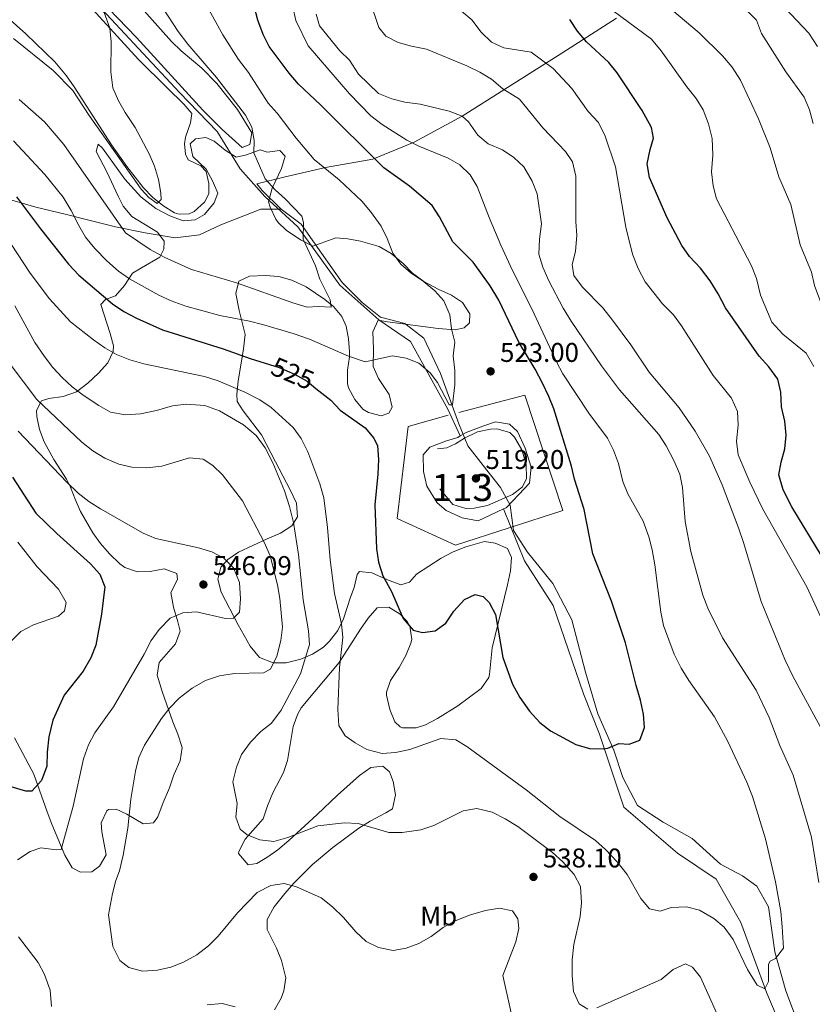
# Model space of a CAD drawing. Units: metres. Extents: x 587069 to 593961, y 4719726 to 4724442.
# Drawn here: x 588191 to 588484, y 4723687 to 4724051 of the extents above; entities that cross this region are included whole.
import ezdxf
from ezdxf.enums import TextEntityAlignment as Align

# ---------------------------------------------------------------- set-up
doc = ezdxf.new("R2010")
doc.units = ezdxf.units.M
doc.header["$MEASUREMENT"] = 0
for name, pattern in [('DGN Style 2', [86.1142, 51.66852, -34.44568]), ('DGN Style 3', [120.55988, 86.1142, -34.44568]), ('DGN Style 5', [60.27994, 25.83426, -34.44568])]:
    doc.linetypes.add(name, pattern=pattern)
for name, color, linetype, lineweight in [('Nivel 11', 7, 'Continuous', 0), ('Nivel 12', 7, 'Continuous', 0), ('Nivel 20', 7, 'Continuous', 0), ('Nivel 21', 7, 'Continuous', 0), ('Nivel 22', 7, 'Continuous', 0), ('Nivel 35', 7, 'Continuous', 0), ('Nivel 36', 7, 'Continuous', 0), ('Nivel 37', 7, 'Continuous', 0), ('Nivel 4', 7, 'Continuous', 0), ('Nivel 41', 7, 'Continuous', 0), ('Nivel 48', 7, 'Continuous', 0), ('Nivel 5', 7, 'Continuous', 0), ('Nivel 51', 7, 'Continuous', 0), ('Nivel 57', 7, 'Continuous', 0), ('Nivel 61', 7, 'Continuous', 0), ('Nivel 7', 7, 'Continuous', 0)]:
    doc.layers.add(name, color=color, linetype=linetype, lineweight=lineweight)
doc.styles.add('Style-Arial', font='txt')
doc.styles.add('Style-Arial Narrow', font='txt')
doc.styles.add('Style-Helvetica-Narrow-Oblique', font='txt')

# ---------------------------------------------------------------- blocks, each defined once
blk = doc.blocks.new('5PATER')
at = {"layer": 'Nivel 7', "linetype": 'Continuous', "lineweight": 0}
h = blk.add_hatch(color=51, dxfattribs=at)
edge = h.paths.add_edge_path()
edge.add_ellipse((0, 0), major_axis=(-11, -11.1), ratio=0.999422, start_angle=0, end_angle=360)

msp = doc.modelspace()

# ---------------------------------------------------------------- linework, layer by layer
at = {"layer": 'Nivel 11', "color": 142, "linetype": 'DGN Style 3', "lineweight": 13}
for points in [[(588168.65, 4724093.36, 506.41), (588192.65, 4724075.49, 510), (588219.85, 4724056.28, 510.06), (588250.25, 4724023.72, 512.96), (588264.12, 4724009.32, 513.44), (588272.65, 4723995.44, 514.06), (588281.71, 4723985.3, 515), (588293.98, 4723974.09, 515), (588309.45, 4723952.48, 515.99), (588323.85, 4723939.67, 518.48), (588335.58, 4723931.67, 520), (588349.45, 4723906.59, 520), (588353.98, 4723896.77, 520)], [(588370.03, 4723869.78, 520.6), (588377.71, 4723850.55, 523.92), (588388.38, 4723834.01, 525), (588399.58, 4723801.46, 525), (588405.45, 4723786.51, 525), (588414.51, 4723759.56, 527.87), (588434.25, 4723742.49, 530), (588448.65, 4723732.88, 530), (588457.71, 4723716.87, 530), (588467.31, 4723690.72, 530.38), (588483.85, 4723652.03, 535)]]:
    msp.add_polyline3d(points, dxfattribs=at)
at = {"layer": 'Nivel 12', "color": 142, "linetype": 'Continuous', "lineweight": 0}
for points in [[(588370.03, 4723869.78, 520.61), (588370.95, 4723870.21, 520.6), (588375.65, 4723875.09, 520.36), (588379.62, 4723879.25, 520.55), (588380.16, 4723885.21, 520.52), (588377.99, 4723892.26, 520.42), (588375.11, 4723898.4, 520.63), (588372.21, 4723901.11, 520.7), (588366.97, 4723902.01, 520.37), (588362.28, 4723900.39, 520), (588356.13, 4723898.04, 520), (588353.98, 4723896.77, 520)], [(588353.98, 4723896.77, 520), (588353.06, 4723896.23, 520), (588348.9, 4723894.97, 520), (588342.76, 4723892.62, 520.32), (588340.23, 4723889.73, 520.48), (588340.41, 4723883.58, 520.64), (588341.67, 4723878.16, 520.69), (588345.47, 4723872.02, 520.92), (588348.72, 4723869.13, 520.48), (588354.69, 4723866.42, 520.59), (588360.65, 4723865.33, 520.76), (588370.03, 4723869.78, 520.61)]]:
    msp.add_polyline3d(points, dxfattribs=at)
at = {"layer": 'Nivel 20', "color": 7, "linetype": 'DGN Style 2', "lineweight": 0}
msp.add_polyline3d([(588353.49, 4723905.41, 522.37), (588377.85, 4723911.88, 522.81), (588391.94, 4723869.24, 523.54), (588352.23, 4723856.39, 522.37), (588330.66, 4723866.19, 522.81), (588334.7, 4723900.26, 522.37), (588349.5, 4723904.47, 522.37)], dxfattribs=at)
at = {"layer": 'Nivel 21', "color": 7, "linetype": 'DGN Style 3', "lineweight": 0}
for points in [[(588287.75, 4723980.6, 514.21), (588280.71, 4723987.5, 514.06), (588278.78, 4723989.89, 514.06), (588288.75, 4723992.42, 515.08), (588304.2, 4723996.03, 519.32), (588321.7, 4723999.1, 524.58), (588337, 4724005.33, 530.27), (588354.7, 4724014.98, 534.36), (588391.49, 4724038.24, 546.62), (588411.78, 4724051.15, 554.36)], [(588145.54, 4723973.87, 539.91), (588158.08, 4723986.18, 534.21), (588163.68, 4723988.69, 531.88), (588172.22, 4723987.46, 529.69), (588184.39, 4723984.98, 526.77), (588197.07, 4723981.37, 523.84), (588207.98, 4723978.72, 521.22), (588216.19, 4723976.65, 517.71), (588226.5, 4723974.05, 515.38), (588237.53, 4723971.82, 513.92), (588248.65, 4723970.02, 513.33), (588257.6, 4723971.09, 512.46), (588265.44, 4723974.81, 512.46), (588280.21, 4723980.6, 513.48), (588287.75, 4723980.6, 514.21)], [(588287.75, 4723980.6, 514.21), (588295.23, 4723974.98, 514.94), (588302.69, 4723964.32, 516.1), (588310.34, 4723953.43, 516.69), (588317.69, 4723946.13, 516.98), (588324.45, 4723940.72, 516.84), (588333.56, 4723938.31, 517.71), (588340.56, 4723932.85, 518.3), (588346.65, 4723919.88, 519.46), (588353.47, 4723901.24, 520.19), (588356.78, 4723893.15, 519.46), (588362.46, 4723885.85, 519.17), (588368.82, 4723877.73, 519.32), (588372.5, 4723871.21, 520.34), (588373.69, 4723861.79, 521.65), (588378.86, 4723853.76, 521.95), (588388.26, 4723842.26, 523.11), (588395.21, 4723828.78, 523.41), (588400.32, 4723809.38, 524.28), (588404.87, 4723794.08, 524.87), (588410.81, 4723780.56, 525.16), (588414.12, 4723770.44, 525.45), (588419.47, 4723760.19, 526.04), (588429.01, 4723753.97, 526.18), (588439.67, 4723747.91, 527.35), (588450.21, 4723738.43, 527.5), (588458.3, 4723734.08, 528.96), (588463.57, 4723730.3, 529.25), (588467.88, 4723722.65, 529.69), (588470.26, 4723706.09, 530.12), (588474.31, 4723691.62, 530.71), (588480.46, 4723675.36, 531.58)]]:
    msp.add_polyline3d(points, dxfattribs=at)
at = {"layer": 'Nivel 22', "color": 30, "linetype": 'DGN Style 5', "lineweight": 30, "elevation": 525, "flags": 128}
msp.add_lwpolyline([(588283.49, 4723923.11), (588286.99, 4723922.01), (588292.77, 4723919.56), (588297.4, 4723916.98), (588300.65, 4723914.35)], dxfattribs=at)
at = {"layer": 'Nivel 35', "color": 92, "linetype": 'DGN Style 3', "lineweight": 0}
for points in [[(588207.25, 4723911.36, 539.82), (588212.11, 4723913.08, 537.78), (588216.31, 4723916.32, 536.9), (588220.22, 4723919.98, 535.68), (588223.69, 4723923.82, 534.28), (588225.68, 4723928, 532.99), (588225.81, 4723930.03, 532.52), (588224.59, 4723934.66, 532.23), (588221.13, 4723945.32, 529.31), (588222.87, 4723947.17, 527.85), (588226.53, 4723948.6, 526.1), (588229.89, 4723952.42, 524.05), (588232.85, 4723956.94, 521.72), (588236.14, 4723958.84, 519.96), (588242.9, 4723962.89, 517.92), (588244.42, 4723965.75, 517.04), (588244.56, 4723968.8, 516.02), (588242.13, 4723972.02, 516.02), (588232.55, 4723977.88, 515.73), (588229.38, 4723981.68, 515.75), (588227.58, 4723985.44, 515.73), (588223.38, 4723994.44, 514.6), (588219.34, 4724001.87, 514.12), (588220.09, 4724004.59, 513.98), (588221.75, 4724003.09, 513.68), (588229.95, 4723991.64, 513.53), (588235.91, 4723985.11, 513.68), (588241.49, 4723980.86, 514.12), (588246.6, 4723978.08, 514.12), (588251.51, 4723976.27, 514.12), (588256.05, 4723976.59, 514.27), (588259.45, 4723978.67, 514.42), (588263.08, 4723982.98, 514.56), (588264.35, 4723986.49, 514.56), (588262.41, 4723991.08, 514.56), (588260.06, 4723995.39, 514.27), (588255.18, 4724000.08, 513.83), (588254.13, 4724004.72, 513.68), (588256.11, 4724006.63, 513.68), (588259.98, 4724007.12, 514.71), (588263.08, 4724005.78, 515), (588267.11, 4724002.35, 515.27), (588271.17, 4723999.75, 515.58), (588274.97, 4724000.65, 517.63), (588280.06, 4724002.49, 518.5), (588282.66, 4724001.61, 518.36), (588287.31, 4724002.3, 519.96), (588289.29, 4724000.15, 519.82), (588287.93, 4723995.64, 518.97), (588284.52, 4723988.39, 517.63), (588283.12, 4723983.31, 516.9), (588283.66, 4723981.36, 517.04), (588285.86, 4723976.87, 517.24), (588286.72, 4723975.65, 517.34), (588289.68, 4723972.81, 517.77), (588294.94, 4723969.27, 518.65), (588299.45, 4723966.92, 518.9), (588302.58, 4723968.07, 519.53), (588307.96, 4723969.98, 519.96), (588312.46, 4723969.64, 520.11), (588317.1, 4723968.78, 520.99), (588324.04, 4723966.78, 521.72), (588328.49, 4723964.23, 522.16), (588332.86, 4723960.54, 523.03), (588336.28, 4723956.91, 523.31), (588340.58, 4723953.8, 523.47), (588345.79, 4723950.96, 523.91), (588350.76, 4723948.84, 523.91), (588354.87, 4723946.03, 523.91), (588357.57, 4723941.93, 523.62), (588357.37, 4723938.52, 523.03), (588355.46, 4723936.66, 522.88), (588352.13, 4723936.02, 522.16), (588345.82, 4723936.47, 520.4), (588327.05, 4723938.92, 519.04), (588323.59, 4723939.6, 519.67), (588321.72, 4723935.2, 520.68), (588321.89, 4723929.01, 521.86), (588321.8, 4723922.43, 522.45), (588323.79, 4723918.03, 523.3), (588327.69, 4723912.08, 524.78), (588328.88, 4723907.36, 526.02), (588327.61, 4723905.14, 526.83), (588324.71, 4723904.15, 526.83), (588320.02, 4723905.36, 526.72), (588317.93, 4723906.68, 526.68), (588315.01, 4723910.18, 526.68), (588312.71, 4723914.49, 525.4), (588312.25, 4723916.14, 524.93), (588312.31, 4723921.04, 524.27), (588313, 4723926.04, 523.68), (588313.01, 4723927.83, 523.32), (588312.68, 4723932.63, 521.83), (588311.83, 4723937.28, 520.04), (588310.26, 4723940.85, 518.8), (588307.12, 4723944.59, 517.62), (588303.96, 4723947.17, 517.04), (588296.99, 4723951.86, 516.75), (588291.7, 4723954.32, 516.75), (588286.89, 4723955.67, 516.75), (588281.83, 4723956.04, 516.75)], [(588281.83, 4723956.04, 516.75), (588276.03, 4723955.86, 516.75), (588272.09, 4723953.94, 517.19), (588271.04, 4723949.45, 519.25), (588272.31, 4723943.17, 522.45), (588274.42, 4723934.21, 526.44), (588273.83, 4723928.99, 528.33), (588271.88, 4723916.96, 532.11), (588271.4, 4723912.14, 533.47), (588271.58, 4723909.52, 534.13), (588273.79, 4723906, 534.57), (588280.49, 4723897.2, 534.92), (588285.7, 4723887.23, 535.3), (588291.17, 4723876.81, 535.15), (588293.48, 4723871.86, 535.15), (588293.77, 4723866.88, 536.14), (588291.71, 4723863.54, 537.2), (588287.48, 4723860.82, 538.57), (588282.59, 4723858.7, 540.26), (588271.98, 4723853.76, 545.37), (588268.06, 4723851.12, 546.34), (588265.51, 4723848.28, 546.54), (588264.34, 4723843.76, 546.54), (588265.65, 4723838.96, 546.54), (588271.85, 4723826.98, 546.42), (588276.37, 4723819.01, 545.23), (588279.74, 4723814.8, 543.62), (588284.77, 4723812.87, 541.72), (588289.62, 4723812.89, 540.5), (588295.07, 4723814.29, 538.64), (588299.42, 4723816.05, 536.83), (588303.42, 4723818.64, 535.14), (588305.7, 4723820.84, 534.28), (588308.68, 4723824.86, 533.06), (588310.84, 4723829.15, 531.85), (588313.38, 4723837.12, 529.75), (588314.76, 4723840.69, 528.43), (588315.86, 4723845.58, 528.91), (588316.73, 4723846.68, 528.87), (588321.27, 4723846.15, 526.84), (588327.06, 4723843.54, 526.54), (588332.03, 4723841.66, 526.54), (588335.17, 4723842.66, 526.54), (588337.83, 4723845.62, 525.95), (588346.91, 4723851.53, 525.37), (588351.39, 4723853.89, 525.37), (588356.02, 4723855.75, 525.37), (588362.99, 4723857.79, 525.51), (588366.84, 4723857.07, 525.51), (588371.43, 4723855.14, 525.51), (588372.94, 4723851.82, 525.51), (588372.55, 4723846.83, 525.64), (588371.43, 4723841.75, 526.06), (588365.74, 4723818.44, 529.16), (588364.8, 4723808.61, 530.74), (588364.53, 4723807.45, 530.92), (588361.73, 4723803.36, 531.57), (588353.13, 4723796.97, 532.52), (588345.56, 4723792.3, 532.81), (588341.14, 4723789.99, 532.81), (588337.65, 4723788.88, 532.81), (588332.65, 4723788.91, 532.81), (588331.78, 4723789.23, 532.81), (588329.8, 4723791.08, 532.67), (588327.91, 4723795.66, 532), (588326.76, 4723800.89, 530.96), (588326.76, 4723802.06, 530.77), (588328.18, 4723806.29, 530.33), (588331.44, 4723811.18, 530.04), (588333.85, 4723815.64, 529.33), (588335.73, 4723820.18, 528.54), (588336.13, 4723821.56, 528.43), (588335.39, 4723826.44, 528.3), (588334.37, 4723828.21, 528.29), (588331.83, 4723830.82, 528.29), (588327.6, 4723833.48, 528.57), (588323.26, 4723833.24, 529.31), (588319.97, 4723829.4, 530.21), (588317.15, 4723825.34, 531.11), (588309.27, 4723813, 533.82), (588300.24, 4723802.29, 536.17), (588295.23, 4723796.27, 537.05), (588293.98, 4723794.01, 537.05), (588292.28, 4723789.29, 537.05), (588291.02, 4723781.89, 537.05), (588290.1, 4723776.83, 537.49), (588288.69, 4723772.3, 537.49), (588284.68, 4723764.87, 537.49), (588282.68, 4723760.02, 537.49), (588281.14, 4723755.25, 537.49), (588274.51, 4723747.67, 537.49), (588272.11, 4723743.15, 537.74), (588272.05, 4723742.39, 537.78), (588275.53, 4723738.19, 537.92), (588278.75, 4723738.65, 537.92), (588282.45, 4723740.92, 537.92), (588286.57, 4723743.74, 537.8), (588290.68, 4723747.26, 537.55), (588296.5, 4723752.62, 537.2), (588301.15, 4723756.78, 536.46), (588308.58, 4723763.96, 535.74)], [(588189.16, 4723785.1, 554.84), (588196.37, 4723771.76, 552.24), (588201.24, 4723757.85, 550.34), (588203.01, 4723753.28, 549.38), (588207.8, 4723741.72, 546.69), (588210.57, 4723737.14, 545.96), (588213.62, 4723735.51, 545.37), (588217.75, 4723735.58, 545.08), (588220.67, 4723737.7, 544.94), (588223.11, 4723741.91, 544.5), (588221.47, 4723750.36, 544.5), (588221.24, 4723753.7, 544.35), (588223.38, 4723758.15, 543.72), (588224.01, 4723758.7, 543.62), (588226.76, 4723758.84, 543.33), (588230.77, 4723756.94, 541.72), (588236.75, 4723753.42, 541.14), (588240.57, 4723753.72, 541.43), (588242.23, 4723755.92, 541.43), (588244.22, 4723761.2, 541.43), (588246.5, 4723766.65, 540.99), (588248.08, 4723771.43, 540.99), (588250.43, 4723776.65, 540.99), (588251.18, 4723781.64, 541.12), (588249.58, 4723786.56, 541.28), (588247.79, 4723791.05, 542.46), (588243.95, 4723801.88, 545.81), (588241.94, 4723808.34, 546.1), (588242.69, 4723812.97, 546.1), (588248.7, 4723819.92, 546.4), (588250.51, 4723824.64, 546.53), (588249.64, 4723828.03, 546.83), (588248.03, 4723833.43, 547.86), (588246.96, 4723838.84, 548.29), (588249.44, 4723843.68, 548.03), (588249.19, 4723845.91, 548), (588244.54, 4723847.68, 548.53), (588239.31, 4723846.64, 549.26), (588234.69, 4723846.53, 549.76), (588230.02, 4723848.17, 549.99), (588228.13, 4723849.43, 550.05), (588224.3, 4723853.11, 550.12), (588221.02, 4723856.96, 550.11), (588218.16, 4723860.98, 549.99), (588213.63, 4723868.84, 549.46), (588211.69, 4723873.34, 548.46), (588209.93, 4723877.86, 547.08), (588208.46, 4723880.76, 546.54), (588203.69, 4723888.03, 545.96), (588200.12, 4723894.62, 545.37), (588198.43, 4723899.1, 543.92), (588197.42, 4723903.98, 543.09), (588197.36, 4723906.14, 542.74), (588199.17, 4723909.67, 542.16), (588201.89, 4723910.6, 540.99), (588207.25, 4723911.36, 539.82)], [(588308.58, 4723763.96, 535.74), (588316.79, 4723771.28, 535.15), (588320.94, 4723774.22, 535.15), (588325.36, 4723774.66, 535.15), (588327.82, 4723772.53, 535.44), (588329.19, 4723769.04, 535.74), (588330.01, 4723764.04, 536.03), (588328.91, 4723758.92, 536.32), (588326.51, 4723757.41, 536.32), (588320.68, 4723754.35, 538.07), (588316.5, 4723751.71, 538.44), (588306.92, 4723744.64, 539.24), (588299.32, 4723738.29, 539.94), (588292.41, 4723731.41, 540.67), (588289.11, 4723727.62, 541.18), (588285.24, 4723722.7, 542.01), (588282.64, 4723718.03, 542.96), (588282.57, 4723714.24, 543.77), (588286.03, 4723707.35, 545.23), (588287.89, 4723702.81, 546.12), (588289.54, 4723696.45, 546.98), (588288.81, 4723691.58, 547.11), (588287.75, 4723688.91, 547.12), (588285.34, 4723684.62, 547.12)], [(588270.8, 4723685.68, 546.1), (588265.95, 4723686.96, 545.83), (588260.45, 4723686.42, 545.7)]]:
    msp.add_polyline3d(points, dxfattribs=at)
at = {"layer": 'Nivel 36', "color": 92, "linetype": 'Continuous', "lineweight": 0}
for points in [[(588202.45, 4724078.86, 510.3), (588206.54, 4724081.98, 510.88), (588209.88, 4724082.44, 510.88), (588217.31, 4724075.8, 511.14), (588230.96, 4724060.89, 511.87), (588247.23, 4724042.58, 513.51), (588250.79, 4724039.11, 513.92), (588258.51, 4724032.74, 514.62), (588264.03, 4724027.07, 514.68), (588271.65, 4724017.48, 514.68), (588276.91, 4724008.81, 514.68), (588276.21, 4724004.48, 514.68), (588273.31, 4724003.43, 514.68), (588266.01, 4724010.05, 514.5), (588258.82, 4724017.14, 514.1), (588234.32, 4724044.02, 512.49), (588213.52, 4724065.74, 510.88), (588203.81, 4724075.67, 510.74), (588202.45, 4724078.86, 510.3)], [(588216.65, 4724055.95, 509.27), (588235.04, 4724035.93, 510.76), (588245.7, 4724025.41, 511.62), (588251.84, 4724019.4, 511.44), (588254.82, 4724015.97, 511.2), (588254.33, 4724012.55, 511.05), (588252.47, 4724007.16, 510.91), (588252.01, 4724004.75, 510.76), (588252.37, 4724000.87, 510.91), (588253.45, 4723998.87, 510.91), (588258.08, 4723996.64, 510.91), (588260.05, 4723994.48, 510.91), (588261.08, 4723990.06, 510.91), (588261.03, 4723986.25, 510.91), (588259.4, 4723983.14, 510.91), (588255.62, 4723979.78, 510.91), (588253.73, 4723978.89, 510.91), (588250.14, 4723978.72, 510.76), (588248.39, 4723979.26, 510.76), (588244.04, 4723981.98, 510.52), (588240.18, 4723985.08, 510.2), (588236.91, 4723988.53, 510.03), (588230.68, 4723996.4, 510.03), (588225.09, 4724004.32, 510.03), (588211.28, 4724025.77, 509.75), (588208.38, 4724029.84, 509.53), (588204.13, 4724035.01, 509.3), (588193.36, 4724045.45, 509.34), (588178.36, 4724058.84, 508.72)]]:
    msp.add_polyline3d(points, dxfattribs=at)
at = {"layer": 'Nivel 4', "color": 30, "linetype": 'Continuous', "lineweight": 30, "flags": 128}
for points, elevation in [([(588300.65, 4723914.35), (588306.1, 4723909.94), (588309.56, 4723906.32), (588318.82, 4723899.81), (588322.02, 4723895.98), (588323.39, 4723893.06), (588323.71, 4723888.07), (588323.57, 4723882.66), (588322.37, 4723871.34), (588322.97, 4723854.98), (588323.79, 4723850.05), (588325.32, 4723845.01), (588328.55, 4723839.22), (588332.93, 4723829.3), (588336.56, 4723824.97), (588339.99, 4723824.07), (588344.66, 4723824.7), (588348.64, 4723827.55), (588351.66, 4723831.96), (588355.5, 4723836.29), (588359.46, 4723838.09), (588362.45, 4723837.42), (588364.73, 4723835.15), (588367.04, 4723830.71), (588369.77, 4723814.87), (588373.33, 4723804.93), (588376.01, 4723800.05), (588379.6, 4723795.07), (588383.37, 4723790.84), (588387.32, 4723787.76), (588396.7, 4723782.74), (588401.82, 4723781.27), (588406.84, 4723781.08), (588408.57, 4723781.3), (588412.63, 4723783.1), (588416.47, 4723782.84), (588420.35, 4723784.26), (588422.07, 4723788.95), (588421.75, 4723793.94), (588420.66, 4723799.05), (588418.97, 4723804.49), (588415.13, 4723820.24), (588409.88, 4723835.64), (588403.03, 4723853.17), (588399.77, 4723869.51), (588396.17, 4723880.72), (588395.11, 4723885.61), (588388.59, 4723906.72), (588386.77, 4723911.37), (588384.36, 4723916.31), (588381.66, 4723921.43), (588375.65, 4723931.39), (588368.21, 4723946.95), (588365.03, 4723952.21), (588358.81, 4723961.02), (588351.25, 4723968.53), (588346.31, 4723977.76), (588343.63, 4723981.98), (588335.25, 4723989.08), (588325.72, 4723995.87), (588302.34, 4724019.1), (588294.19, 4724026.78), (588290.69, 4724030.83), (588283.41, 4724040.68), (588281.09, 4724045.1), (588279.18, 4724050.41), (588277.77, 4724055.58)], 525), ([(588487.75, 4723852.03), (588476.59, 4723870.58), (588473.41, 4723876.85), (588471.8, 4723882.35), (588472.66, 4723887.07), (588473.98, 4723892), (588474.49, 4723897.09), (588473.95, 4723902.19), (588472.77, 4723907.47), (588472.55, 4723912.92), (588471.33, 4723917.77), (588468.02, 4723922.27), (588464.45, 4723926.26), (588452.03, 4723944.06), (588449.33, 4723949.24), (588446.35, 4723954.03), (588442.75, 4723958.75), (588438.79, 4723963.12), (588435.88, 4723967.19), (588430.49, 4723977.38), (588423.93, 4723992.33), (588423.14, 4723997.29), (588424.16, 4724002.62), (588425.38, 4724006.84), (588424.73, 4724010.79), (588421.18, 4724017), (588412.02, 4724030.92), (588408.92, 4724034.85), (588400.69, 4724042.44), (588397.31, 4724046.4), (588394.45, 4724050.72)], 550), ([(588189.91, 4723985.09), (588198.76, 4723973.31), (588209.18, 4723960.24), (588212.94, 4723956.24), (588225.45, 4723945.53), (588229.62, 4723942.78), (588234.26, 4723940.31), (588243.87, 4723935.99), (588266.38, 4723928.97), (588276.31, 4723925.36), (588283.49, 4723923.11)], 525), ([(588188.52, 4723881.47), (588197.13, 4723868.24), (588204.88, 4723860.64), (588217.35, 4723849.5), (588220.73, 4723845.63), (588222.64, 4723840.95), (588221.33, 4723830.86), (588219.27, 4723819.35), (588217.44, 4723814.7), (588214.54, 4723809.83), (588207.55, 4723800.88), (588203.34, 4723791.69), (588201.86, 4723785.48), (588201.28, 4723779.81), (588201.15, 4723774.73), (588199.17, 4723769.4), (588195.65, 4723765.41), (588193.4, 4723765.48), (588187.99, 4723767.03)], 550)]:
    msp.add_lwpolyline(points, dxfattribs=dict(at, elevation=elevation))
at = {"layer": 'Nivel 5', "color": 30, "linetype": 'Continuous', "lineweight": 0, "flags": 128}
for points, elevation in [([(588243.39, 4723984.11), (588243.31, 4723986.5), (588242.39, 4723991.5), (588240.94, 4723996.48), (588238.93, 4724001.06), (588233.77, 4724010.72), (588230.06, 4724016.34), (588227.61, 4724020.69), (588225.62, 4724025.47), (588224.83, 4724031.31), (588224.97, 4724042.5), (588224.46, 4724047.47), (588222.38, 4724053.28), (588204.15, 4724072.25), (588193.65, 4724085.08), (588190.89, 4724089.24)], 510), ([(588188.82, 4724005.83), (588200.41, 4723993.37), (588207.14, 4723985.01), (588210.18, 4723980.13), (588212.93, 4723974.57), (588215.47, 4723970.26), (588218.89, 4723966.06), (588223.31, 4723961.45), (588227.69, 4723957.71), (588231.73, 4723954.77), (588242.62, 4723948.85), (588247.12, 4723946.67), (588252.53, 4723944.7), (588265.07, 4723941.28), (588276.06, 4723939.19), (588280.9, 4723937.96), (588292.24, 4723934.58), (588298.24, 4723932.57), (588312.71, 4723926.2), (588318.83, 4723924.17), (588328.94, 4723926.31), (588334.04, 4723925.52), (588338.66, 4723923.62), (588342.82, 4723920.1), (588345.57, 4723916.55), (588349.85, 4723908.26), (588351.14, 4723908.21), (588352.01, 4723915.7), (588352.03, 4723920.92), (588351.43, 4723926.41), (588352.04, 4723931.37), (588350.77, 4723936.34), (588350.18, 4723941.54), (588347.91, 4723946.64), (588344.58, 4723950.42), (588340.3, 4723954.01), (588335.81, 4723956.98), (588332.07, 4723960.3), (588329.12, 4723964.36), (588326.97, 4723969.77), (588324.78, 4723974.26), (588320.81, 4723979.77), (588317.59, 4723983.6), (588309.28, 4723991.4), (588300, 4723998.98), (588293.27, 4724006.78), (588286.29, 4724016.07), (588282.98, 4724019.82), (588275.76, 4724031.15), (588272.07, 4724035.87), (588266.17, 4724045.09), (588255.35, 4724064.78)], 520), ([(588484.41, 4724012.28), (588483.1, 4724017.36), (588481.06, 4724021.93), (588474.37, 4724031.3), (588465.31, 4724045.47), (588463.52, 4724050.44), (588450.81, 4724063.16)], 565), ([(588495.65, 4723773.41), (588476.9, 4723807.93), (588474.14, 4723813.87), (588465.17, 4723835.61), (588458.87, 4723856.94), (588456.84, 4723862.82), (588450.83, 4723878.68), (588446.18, 4723889.25), (588440.78, 4723898.54), (588434.92, 4723907.1), (588423.83, 4723920.34), (588417.01, 4723930.45), (588410.31, 4723939.52), (588406.67, 4723944.05), (588399.19, 4723951.81), (588395.95, 4723956.02), (588395.39, 4723960.12), (588396.54, 4723964.98), (588397.1, 4723970.94), (588396.75, 4723975.93), (588396.74, 4723992.76), (588395.52, 4723998.04), (588392.91, 4724001.93), (588384.54, 4724010.71), (588375.92, 4724021.21), (588369.67, 4724025.03), (588365.49, 4724028.68), (588361.2, 4724031.25), (588356.42, 4724033.62), (588341.54, 4724039.78), (588335.99, 4724040.81), (588331.02, 4724042.14), (588326.45, 4724044.48), (588323.9, 4724047.71), (588320.46, 4724058.03)], 540), ([(588499.01, 4723919.86), (588497.36, 4723925.55), (588492.79, 4723936.99), (588486.91, 4723947.1), (588484.93, 4723952.35), (588483.81, 4723957.25), (588479.66, 4723967.41), (588476.14, 4723982.32), (588471.78, 4723992.57), (588468.57, 4724003.29), (588464.29, 4724014.03), (588457.53, 4724028.29), (588454.55, 4724033.12), (588450.96, 4724037.3), (588442.27, 4724045.79), (588429.8, 4724056.21)], 560), ([(588486.05, 4724040.67), (588482.83, 4724045.65), (588471.73, 4724057.37)], 570), ([(588190.89, 4724021.17), (588200.35, 4724012.81), (588207.44, 4724004.53), (588230.25, 4723971.78), (588239.38, 4723965.68), (588244.5, 4723962.79), (588254.61, 4723958.32), (588271.28, 4723953.3), (588292.05, 4723945.97), (588297.36, 4723944.41), (588301.43, 4723944.59), (588306.32, 4723944.36), (588305.85, 4723947.12), (588302.04, 4723954.66), (588300.5, 4723959.63), (588295.94, 4723969.55), (588295.99, 4723975.63), (588295.39, 4723977.96), (588289.3, 4723984.37), (588285.55, 4723987.7), (588281.83, 4723991.84), (588277.69, 4724001.43), (588277.84, 4724005.93), (588276.94, 4724010.85), (588274.59, 4724015.36), (588263.89, 4724029.24), (588253.29, 4724041.59), (588249.75, 4724046.31), (588243.93, 4724055.12)], 515), ([(588468.58, 4723702.55), (588470.51, 4723703.57), (588473.45, 4723707.35), (588473.01, 4723715.33), (588472.45, 4723720.96), (588470.57, 4723731.96), (588466.86, 4723747.79), (588462, 4723763.43), (588459.87, 4723768.82), (588452.93, 4723783.78), (588450.49, 4723788.3), (588447.95, 4723792.91), (588438.47, 4723806.3), (588435.65, 4723810.85), (588433.09, 4723816.09), (588429.16, 4723826.68), (588428.12, 4723831.58), (588425.96, 4723849.08), (588424.97, 4723854.65), (588423.69, 4723859.48), (588421.57, 4723865.26), (588415.93, 4723875.29), (588414.07, 4723879.93), (588412.51, 4723886.53), (588410.63, 4723891.45), (588408.37, 4723895.91), (588401.53, 4723905.23), (588391.97, 4723919.77), (588389.59, 4723924.17), (588380.49, 4723943.72), (588373.28, 4723957.96), (588368.97, 4723967.22), (588364.62, 4723977.55), (588360.28, 4723989), (588357.61, 4723993.32), (588353.85, 4723996.93), (588349.53, 4723999.46), (588338.7, 4724003.91), (588334.21, 4724006.13), (588325.08, 4724011.9), (588320.99, 4724015.07), (588313.01, 4724023.24), (588297.73, 4724041.01), (588293.23, 4724050.35), (588292.11, 4724055.27)], 530), ([(588486.58, 4723731.72), (588483.83, 4723748.43), (588477.05, 4723771.34), (588472.1, 4723782.34), (588468.13, 4723792.65), (588463.39, 4723802.76), (588450.89, 4723822.18), (588445.51, 4723833.09), (588443.6, 4723837.89), (588439.28, 4723854.08), (588437.18, 4723865.11), (588436.13, 4723877.66), (588435.13, 4723882.56), (588432.94, 4723887.66), (588430.09, 4723893.08), (588427.38, 4723897.28), (588412.81, 4723913.76), (588406.19, 4723922.63), (588395.02, 4723939.17), (588392.09, 4723944), (588386.74, 4723954.03), (588384.57, 4723959.13), (588383.07, 4723963.92), (588383.24, 4723969.44), (588383.98, 4723975.12), (588382.46, 4723986.31), (588380.56, 4723990.93), (588377.45, 4723996.2), (588373.8, 4723999.72), (588369.66, 4724002.53), (588364.31, 4724004.74), (588360.5, 4724007.98), (588357.06, 4724012.84), (588354.74, 4724014.92), (588349.94, 4724016.87), (588339.23, 4724019.4), (588333.51, 4724020.13), (588328.67, 4724021.38), (588323.82, 4724023.36), (588316.42, 4724030.48), (588313.05, 4724035.66), (588309.48, 4724039.16), (588301.97, 4724048.38), (588300.69, 4724052.65)], 535), ([(588488.71, 4723826.56), (588482.14, 4723840.93), (588465.89, 4723869.65), (588461.03, 4723879.64), (588456.78, 4723889.8), (588456.12, 4723894.76), (588456.67, 4723900.76), (588456.43, 4723905.75), (588454.28, 4723910.67), (588447.47, 4723919.09), (588435.78, 4723937.44), (588432.85, 4723941.49), (588428.77, 4723945.64), (588422.33, 4723953.7), (588419.8, 4723958.61), (588417.7, 4723963.91), (588415.2, 4723973.87), (588411.36, 4723996.26), (588407.55, 4724007.63), (588405.05, 4724012.63), (588401.23, 4724016.67), (588395.26, 4724025.2), (588388.33, 4724032.64), (588380.24, 4724038.67), (588370.13, 4724040.2), (588365.58, 4724042.26), (588361.66, 4724046.04), (588358.31, 4724050.55), (588354.5, 4724053.83)], 545), ([(588465.01, 4723948.8), (588463.52, 4723954.94), (588461.64, 4723959.58), (588448.7, 4723984.39), (588447.42, 4723989.22), (588446.84, 4723994.35), (588447.37, 4724000.58), (588447.13, 4724006.65), (588445.81, 4724012.11), (588443.77, 4724017.27), (588441.16, 4724021.53), (588437.76, 4724025.79), (588428.28, 4724039.14), (588424.66, 4724043.47), (588410.49, 4724053.94)], 555), ([(588188.79, 4724043.65), (588203.53, 4724031.82), (588210.74, 4724024.46), (588216.84, 4724015.15), (588235.99, 4723987.99), (588238.82, 4723984.87), (588241.91, 4723982.67), (588243.39, 4723984.11)], 510), ([(588180.55, 4723978.74), (588194.97, 4723956.96), (588202.2, 4723947.46), (588209.96, 4723938.98), (588218.41, 4723932.25), (588222.58, 4723929.28), (588226.92, 4723926.8), (588231.81, 4723924.87), (588237, 4723923.36), (588259.39, 4723918.76), (588264.47, 4723917.11), (588274.37, 4723912.97), (588279.96, 4723910.13), (588284.04, 4723907.23), (588292.21, 4723899.84), (588295.19, 4723895.82), (588297.61, 4723890.9), (588302.11, 4723879.09), (588303.52, 4723873.87), (588304.9, 4723862.94), (588305.84, 4723850.9), (588307.52, 4723838.48), (588310.13, 4723827.26), (588310.55, 4723822.27), (588309.34, 4723811.2), (588308.69, 4723795.62), (588309.16, 4723789.74), (588311.39, 4723785.89), (588315.11, 4723783.28), (588319.49, 4723780.88), (588325.1, 4723779.38), (588330.08, 4723779.78), (588335.35, 4723780.83), (588346.85, 4723784.96), (588352.37, 4723784.46), (588356.38, 4723781.95), (588369.26, 4723772.64), (588378.33, 4723765.94), (588390.75, 4723756.03), (588403.97, 4723747.18), (588407.74, 4723743.89), (588411.99, 4723739.34), (588415.68, 4723734.64), (588420.69, 4723725.73), (588423.99, 4723722), (588427.92, 4723721.03), (588431.95, 4723722.41), (588437.64, 4723722.68), (588442.47, 4723721.4), (588447.73, 4723718.36), (588451.59, 4723715.18), (588454.91, 4723710.63), (588460.2, 4723699.51), (588463.74, 4723693.73), (588466.61, 4723692.34), (588467.91, 4723695.06), (588467.99, 4723701.48), (588468.58, 4723702.55)], 530), ([(588484.71, 4723922.44), (588481.82, 4723927.33), (588473.22, 4723934.37), (588469.15, 4723938.84), (588465.01, 4723948.8)], 555), ([(588189.31, 4723944.79), (588196.73, 4723931.25), (588200.29, 4723926.18), (588203.39, 4723922.02), (588206.8, 4723918.36), (588210.51, 4723914.87), (588214.58, 4723911.84), (588220.36, 4723907.95), (588224.74, 4723905.6), (588230.21, 4723904.5), (588235.78, 4723904.97), (588241.72, 4723906.19), (588247.65, 4723907.86), (588252.62, 4723908.5), (588259.61, 4723907.96), (588265.04, 4723906.07), (588273.87, 4723900.89), (588278.49, 4723896.97), (588281.89, 4723892.39), (588284.7, 4723886.83), (588289.04, 4723876.41), (588290.88, 4723870.72), (588292.37, 4723864.75), (588294.25, 4723852.95), (588295.98, 4723836.2), (588297.93, 4723824.68), (588298.22, 4723819.66), (588294.99, 4723808.78), (588287.76, 4723795.39), (588284.17, 4723790.63), (588280.22, 4723787.55), (588276.45, 4723783.59), (588273.1, 4723778.98), (588271.27, 4723774.33), (588269.92, 4723768.92), (588271.52, 4723760.83), (588271.05, 4723755.84), (588272.68, 4723751.39), (588275.24, 4723749.32), (588279.89, 4723747.49), (588285.02, 4723746.89), (588290.31, 4723748.35), (588301.32, 4723752.68), (588311.26, 4723753.72), (588316.28, 4723753.53), (588327.53, 4723750.21), (588332.53, 4723750.2), (588339.47, 4723751.12), (588344.21, 4723752.74), (588355.1, 4723758.17), (588360.06, 4723758.97), (588365.81, 4723757.66), (588370.56, 4723755.2), (588375.25, 4723752.32), (588388.12, 4723742.72), (588391.87, 4723739.27), (588396.06, 4723734.68), (588398.44, 4723730.25), (588398.79, 4723724.21), (588398.28, 4723719.16), (588395.93, 4723708.72), (588395.34, 4723703.1), (588395.38, 4723697.17), (588395.9, 4723691.44), (588397.91, 4723686.86), (588401.09, 4723684.9)], 535), ([(588177.29, 4723936.86), (588197.51, 4723910.19), (588214.11, 4723894.46), (588218.19, 4723891.19), (588222.58, 4723888.56), (588227.72, 4723886.37), (588232.6, 4723885.27), (588238.07, 4723884.93), (588243.69, 4723885.56), (588253.94, 4723888.6), (588258.93, 4723888.13), (588262.5, 4723885.85), (588266.11, 4723882.39), (588273.46, 4723872.79), (588281.5, 4723857.44), (588283.71, 4723852.44), (588286.4, 4723841.75), (588287.28, 4723836.7), (588288.33, 4723826.11), (588287.72, 4723821.15), (588286.18, 4723815.38), (588283.88, 4723810.49), (588281.26, 4723809.22)], 540), ([(588190.6, 4723898.53), (588208.53, 4723879.61), (588212.78, 4723875.63), (588216.72, 4723872.56), (588221.04, 4723869.85), (588236.81, 4723860.79), (588241.4, 4723858.8), (588257.18, 4723855.45), (588262.16, 4723853.88), (588266.6, 4723851.6), (588270.18, 4723847.98), (588272.37, 4723842.62), (588272.72, 4723836.55), (588272.36, 4723831.57), (588270.21, 4723829.39), (588267.15, 4723829.24), (588256.45, 4723831.73), (588251.46, 4723831.4), (588246.76, 4723829.37), (588242.72, 4723825.21), (588239.75, 4723821.18), (588237.13, 4723816.03), (588225.78, 4723796.57)], 545), ([(588190.47, 4723857.43), (588197.65, 4723848.39), (588205.43, 4723840.07), (588208.32, 4723835.23), (588207.75, 4723832.05), (588205.51, 4723830.12), (588196.18, 4723826.95), (588191.57, 4723824.41), (588188.03, 4723820.87)], 555), ([(588281.26, 4723809.22), (588270.55, 4723808.93), (588265.02, 4723808.04), (588259.85, 4723806.34), (588254.92, 4723803.5), (588250.1, 4723799.86), (588246.68, 4723796.21), (588243.52, 4723792.24), (588237.25, 4723782.4), (588235.2, 4723777.84), (588234, 4723772.83), (588232.2, 4723762.46), (588231.05, 4723751.71), (588229.42, 4723741.8), (588228, 4723736.04), (588226.68, 4723732.47), (588225.41, 4723727.63), (588224, 4723719.75), (588225.59, 4723708.07), (588228.1, 4723702.88), (588231.44, 4723700.26), (588236.56, 4723698.84), (588242.1, 4723699.21), (588246.97, 4723700.34), (588251.69, 4723702.22), (588256.57, 4723704.89), (588260.96, 4723708.23), (588264.48, 4723711.78), (588271.68, 4723720.5), (588278.91, 4723728), (588283.95, 4723730.56), (588288.9, 4723731.32), (588293.4, 4723730.04), (588302.56, 4723726.02), (588306.78, 4723722.63), (588310.81, 4723718.79), (588315.42, 4723713.41), (588319.22, 4723709.84), (588323.73, 4723707.7), (588329.18, 4723706.52), (588334, 4723707.4), (588338.67, 4723709.17), (588343.2, 4723711.71), (588347.73, 4723715.06), (588352.1, 4723717.49), (588357.76, 4723719.78), (588363.38, 4723721.3), (588368.48, 4723722.18), (588373.3, 4723721.14), (588375.31, 4723718.23), (588375.66, 4723714.61), (588374.53, 4723709.73), (588369.75, 4723697.28), (588372.86, 4723683.5)], 540), ([(588225.78, 4723796.57), (588218.95, 4723787.02), (588216.59, 4723782.61), (588214.75, 4723777.37), (588210.9, 4723759.95), (588206.41, 4723743.84), (588204.57, 4723743.81), (588198.9, 4723744.54), (588194.97, 4723743.17), (588190.33, 4723740.05)], 545), ([(588190.67, 4723711.63), (588197.99, 4723702.14), (588200.27, 4723697.7), (588202.44, 4723691.84), (588202.92, 4723685.78)], 545), ([(588404.52, 4723685.3), (588428.3, 4723695.83), (588432.75, 4723699.46), (588437.28, 4723701.61), (588439.81, 4723700.35), (588442.75, 4723696.66), (588451.6, 4723677.22)], 535)]:
    msp.add_lwpolyline(points, dxfattribs=dict(at, elevation=elevation))
at = {"layer": 'Nivel 5', "color": 30, "linetype": 'DGN Style 3', "lineweight": 0, "elevation": 520, "flags": 128}
msp.add_lwpolyline([(588345.53, 4723891.94), (588349.01, 4723892.39), (588352.27, 4723893.78), (588355.55, 4723895.99), (588360.31, 4723898.25), (588365.2, 4723899.3), (588367.51, 4723899.39), (588372.31, 4723898.04), (588374.07, 4723896.25), (588376.8, 4723891.64), (588378.41, 4723886.33), (588378.53, 4723880.92), (588376.91, 4723877.81), (588373.26, 4723875.16), (588364, 4723871.08), (588359.11, 4723870.06), (588356.09, 4723869.97), (588351.3, 4723871.41), (588344.29, 4723879.84), (588342.59, 4723884.54), (588342, 4723889.96), (588343.91, 4723891.65), (588345.53, 4723891.94)], dxfattribs=at)
at = {"layer": 'Nivel 51', "color": 142, "linetype": 'Continuous', "lineweight": 0, "elevation": 520.48, "flags": 128}
msp.add_lwpolyline([(588370.03, 4723869.78), (588370.95, 4723870.21), (588375.65, 4723875.09), (588379.62, 4723879.25), (588380.16, 4723885.21), (588377.99, 4723892.26), (588375.11, 4723898.4), (588372.21, 4723901.11), (588366.97, 4723902.01), (588362.28, 4723900.39), (588356.13, 4723898.04), (588353.98, 4723896.77), (588353.06, 4723896.23), (588348.9, 4723894.97), (588342.76, 4723892.62), (588340.23, 4723889.73), (588340.41, 4723883.58), (588341.67, 4723878.16), (588345.47, 4723872.02), (588348.72, 4723869.13), (588354.69, 4723866.42), (588360.65, 4723865.33)], close=True, dxfattribs=at)
at = {"layer": 'Nivel 57', "color": 92, "linetype": 'DGN Style 3', "lineweight": 0}
for points in [[(588285.34, 4723684.62, 547.12), (588287.75, 4723688.91, 547.12), (588288.81, 4723691.58, 547.11), (588289.54, 4723696.45, 546.98), (588287.89, 4723702.81, 546.12), (588286.03, 4723707.35, 545.23), (588282.57, 4723714.24, 543.77), (588282.64, 4723718.03, 542.96), (588285.24, 4723722.7, 542.01), (588289.11, 4723727.62, 541.18), (588292.41, 4723731.41, 540.67), (588299.32, 4723738.29, 539.94), (588306.92, 4723744.64, 539.24), (588316.5, 4723751.71, 538.44), (588320.68, 4723754.35, 538.07), (588326.51, 4723757.41, 536.32), (588328.91, 4723758.92, 536.32), (588330.01, 4723764.04, 536.03), (588329.19, 4723769.04, 535.74), (588327.82, 4723772.53, 535.44), (588325.36, 4723774.66, 535.15), (588320.94, 4723774.22, 535.15), (588316.79, 4723771.28, 535.15), (588308.58, 4723763.96, 535.74), (588301.15, 4723756.78, 536.46), (588296.5, 4723752.62, 537.2), (588290.68, 4723747.26, 537.55), (588286.57, 4723743.74, 537.8), (588282.45, 4723740.92, 537.92), (588278.75, 4723738.65, 537.92), (588275.53, 4723738.19, 537.92), (588272.05, 4723742.39, 537.78), (588272.11, 4723743.15, 537.74), (588274.51, 4723747.67, 537.49), (588281.14, 4723755.25, 537.49), (588282.68, 4723760.02, 537.49), (588284.68, 4723764.87, 537.49), (588288.69, 4723772.3, 537.49), (588290.1, 4723776.83, 537.49), (588291.02, 4723781.89, 537.05), (588292.28, 4723789.29, 537.05), (588293.98, 4723794.01, 537.05), (588295.23, 4723796.27, 537.05), (588300.24, 4723802.29, 536.17), (588309.27, 4723813, 533.82), (588317.15, 4723825.34, 531.11), (588319.97, 4723829.4, 530.21), (588323.26, 4723833.24, 529.31), (588327.6, 4723833.48, 528.57), (588331.83, 4723830.82, 528.29), (588334.37, 4723828.21, 528.29), (588335.39, 4723826.44, 528.3), (588336.13, 4723821.56, 528.43), (588335.73, 4723820.18, 528.54), (588333.85, 4723815.64, 529.33), (588331.44, 4723811.18, 530.04), (588328.18, 4723806.29, 530.33), (588326.76, 4723802.06, 530.77), (588326.76, 4723800.89, 530.96), (588327.91, 4723795.66, 532), (588329.8, 4723791.08, 532.67), (588331.78, 4723789.23, 532.81), (588332.65, 4723788.91, 532.81), (588337.65, 4723788.88, 532.81), (588341.14, 4723789.99, 532.81), (588345.56, 4723792.3, 532.81), (588353.13, 4723796.97, 532.52), (588361.73, 4723803.36, 531.57), (588364.53, 4723807.45, 530.92), (588364.8, 4723808.61, 530.74), (588365.74, 4723818.44, 529.16), (588371.43, 4723841.75, 526.06), (588372.55, 4723846.83, 525.64), (588372.94, 4723851.82, 525.51), (588371.43, 4723855.14, 525.51), (588366.84, 4723857.07, 525.51), (588362.99, 4723857.79, 525.51), (588356.02, 4723855.75, 525.37), (588351.39, 4723853.89, 525.37), (588346.91, 4723851.53, 525.37), (588337.83, 4723845.62, 525.95), (588335.17, 4723842.66, 526.54), (588332.03, 4723841.66, 526.54), (588327.06, 4723843.54, 526.54), (588321.27, 4723846.15, 526.84), (588316.73, 4723846.68, 528.87), (588315.86, 4723845.58, 528.91), (588314.76, 4723840.69, 528.43), (588313.38, 4723837.12, 529.75), (588310.84, 4723829.15, 531.85), (588308.68, 4723824.86, 533.06), (588305.7, 4723820.84, 534.28), (588303.42, 4723818.64, 535.14), (588299.42, 4723816.05, 536.83), (588295.07, 4723814.29, 538.64), (588289.62, 4723812.89, 540.5), (588284.77, 4723812.87, 541.72), (588279.74, 4723814.8, 543.62), (588276.37, 4723819.01, 545.23), (588271.85, 4723826.98, 546.42), (588265.65, 4723838.96, 546.54), (588264.34, 4723843.76, 546.54), (588265.51, 4723848.28, 546.54), (588268.06, 4723851.12, 546.34), (588271.98, 4723853.76, 545.37), (588282.59, 4723858.7, 540.26), (588287.48, 4723860.82, 538.57), (588291.71, 4723863.54, 537.2), (588293.77, 4723866.88, 536.14), (588293.48, 4723871.86, 535.15), (588291.17, 4723876.81, 535.15), (588285.7, 4723887.23, 535.3), (588280.49, 4723897.2, 534.92), (588273.79, 4723906, 534.57), (588271.58, 4723909.52, 534.13), (588271.4, 4723912.14, 533.47), (588271.88, 4723916.96, 532.11), (588273.83, 4723928.99, 528.33), (588274.42, 4723934.21, 526.44), (588272.31, 4723943.17, 522.45), (588271.04, 4723949.45, 519.25), (588272.09, 4723953.94, 517.19), (588276.03, 4723955.86, 516.75), (588281.83, 4723956.04, 516.75), (588286.89, 4723955.67, 516.75), (588291.7, 4723954.32, 516.75), (588296.99, 4723951.86, 516.75), (588303.96, 4723947.17, 517.04), (588307.12, 4723944.59, 517.62), (588310.26, 4723940.85, 518.8), (588311.83, 4723937.28, 520.04), (588312.68, 4723932.63, 521.83), (588313.01, 4723927.83, 523.32), (588313, 4723926.04, 523.68), (588312.31, 4723921.04, 524.27), (588312.25, 4723916.14, 524.93), (588312.71, 4723914.49, 525.4), (588315.01, 4723910.18, 526.68), (588317.93, 4723906.68, 526.68), (588320.02, 4723905.36, 526.72), (588324.71, 4723904.15, 526.83), (588327.61, 4723905.14, 526.83), (588328.88, 4723907.36, 526.02), (588327.69, 4723912.08, 524.78), (588323.79, 4723918.03, 523.3), (588321.8, 4723922.43, 522.45), (588321.89, 4723929.01, 521.86), (588321.72, 4723935.2, 520.68), (588323.59, 4723939.6, 519.67), (588327.05, 4723938.92, 519.04), (588345.82, 4723936.47, 520.4), (588352.13, 4723936.02, 522.16), (588355.46, 4723936.66, 522.88), (588357.37, 4723938.52, 523.03), (588357.57, 4723941.93, 523.62), (588354.87, 4723946.03, 523.91), (588350.76, 4723948.84, 523.91), (588345.79, 4723950.96, 523.91), (588340.58, 4723953.8, 523.47), (588336.28, 4723956.91, 523.31), (588332.86, 4723960.54, 523.03), (588328.49, 4723964.23, 522.16), (588324.04, 4723966.78, 521.72), (588317.1, 4723968.78, 520.99), (588312.46, 4723969.64, 520.11), (588307.96, 4723969.98, 519.96), (588302.58, 4723968.07, 519.53), (588299.45, 4723966.92, 518.9), (588294.94, 4723969.27, 518.65), (588289.68, 4723972.81, 517.77), (588286.72, 4723975.65, 517.34), (588285.86, 4723976.87, 517.24), (588283.66, 4723981.36, 517.04), (588283.12, 4723983.31, 516.9), (588284.52, 4723988.39, 517.63), (588287.93, 4723995.64, 518.97), (588289.29, 4724000.15, 519.82), (588287.31, 4724002.3, 519.96), (588282.66, 4724001.61, 518.36), (588280.06, 4724002.49, 518.5), (588274.97, 4724000.65, 517.63), (588271.17, 4723999.75, 515.58), (588267.11, 4724002.35, 515.27), (588263.08, 4724005.78, 515), (588259.98, 4724007.12, 514.71), (588256.11, 4724006.63, 513.68), (588254.13, 4724004.72, 513.68), (588255.18, 4724000.08, 513.83), (588260.06, 4723995.39, 514.27), (588262.41, 4723991.08, 514.56), (588264.35, 4723986.49, 514.56), (588263.08, 4723982.98, 514.56), (588259.45, 4723978.67, 514.42), (588256.05, 4723976.59, 514.27), (588251.51, 4723976.27, 514.12), (588246.6, 4723978.08, 514.12), (588241.49, 4723980.86, 514.12), (588235.91, 4723985.11, 513.68), (588229.95, 4723991.64, 513.53), (588221.75, 4724003.09, 513.68), (588220.09, 4724004.59, 513.98), (588219.34, 4724001.87, 514.12), (588223.38, 4723994.44, 514.6), (588227.58, 4723985.44, 515.73), (588229.38, 4723981.68, 515.75), (588232.55, 4723977.88, 515.73), (588242.13, 4723972.02, 516.02), (588244.56, 4723968.8, 516.02), (588244.42, 4723965.75, 517.04), (588242.9, 4723962.89, 517.92), (588236.14, 4723958.84, 519.96), (588232.85, 4723956.94, 521.72), (588229.89, 4723952.42, 524.05), (588226.53, 4723948.6, 526.1), (588222.87, 4723947.17, 527.85), (588221.13, 4723945.32, 529.31), (588224.59, 4723934.66, 532.23), (588225.81, 4723930.03, 532.52), (588225.68, 4723928, 532.99), (588223.69, 4723923.82, 534.28), (588220.22, 4723919.98, 535.68), (588216.31, 4723916.32, 536.9), (588212.11, 4723913.08, 537.78), (588207.25, 4723911.36, 539.82), (588201.89, 4723910.6, 540.99), (588199.17, 4723909.67, 542.16), (588197.36, 4723906.14, 542.74), (588197.42, 4723903.98, 543.09), (588198.43, 4723899.1, 543.92), (588200.12, 4723894.62, 545.37), (588203.69, 4723888.03, 545.96), (588208.46, 4723880.76, 546.54), (588209.93, 4723877.86, 547.08), (588211.69, 4723873.34, 548.46), (588213.63, 4723868.84, 549.46), (588218.16, 4723860.98, 549.99), (588221.02, 4723856.96, 550.11), (588224.3, 4723853.11, 550.12), (588228.13, 4723849.43, 550.05), (588230.02, 4723848.17, 549.99), (588234.69, 4723846.53, 549.76), (588239.31, 4723846.64, 549.26), (588244.54, 4723847.68, 548.53), (588249.19, 4723845.91, 548), (588249.44, 4723843.68, 548.03), (588246.96, 4723838.84, 548.29), (588248.03, 4723833.43, 547.86), (588249.64, 4723828.03, 546.83), (588250.51, 4723824.64, 546.53), (588248.7, 4723819.92, 546.4), (588242.69, 4723812.97, 546.1), (588241.94, 4723808.34, 546.1), (588243.95, 4723801.88, 545.81), (588247.79, 4723791.05, 542.46), (588249.58, 4723786.56, 541.28), (588251.18, 4723781.64, 541.12), (588250.43, 4723776.65, 540.99), (588248.08, 4723771.43, 540.99), (588246.5, 4723766.65, 540.99), (588244.22, 4723761.2, 541.43), (588242.23, 4723755.92, 541.43), (588240.57, 4723753.72, 541.43), (588236.75, 4723753.42, 541.14), (588230.77, 4723756.94, 541.72), (588226.76, 4723758.84, 543.33), (588224.01, 4723758.7, 543.62), (588223.38, 4723758.15, 543.72), (588221.24, 4723753.7, 544.35), (588221.47, 4723750.36, 544.5), (588223.11, 4723741.91, 544.5), (588220.67, 4723737.7, 544.94), (588217.75, 4723735.58, 545.08), (588213.62, 4723735.51, 545.37), (588210.57, 4723737.14, 545.96), (588207.8, 4723741.72, 546.69), (588203.01, 4723753.28, 549.38), (588201.24, 4723757.85, 550.34), (588196.37, 4723771.76, 552.24), (588189.16, 4723785.1, 554.84)], [(588260.45, 4723686.42, 545.7), (588265.95, 4723686.96, 545.83), (588270.8, 4723685.68, 546.1)]]:
    msp.add_polyline3d(points, dxfattribs=at)
at = {"layer": 'Nivel 61', "color": 7, "linetype": 'Continuous', "lineweight": 0}
msp.add_3dface([(587126.99, 4719725.86), (593960.58, 4719815.1), (593897.89, 4724441.63), (587068.89, 4724352.42)], dxfattribs=at)

# ---------------------------------------------------------------- block references
at = {"layer": 'Nivel 7', "color": 51, "linetype": 'Continuous', "lineweight": 0, "xscale": 0.1000009313241567, "yscale": 0.1000009313241567, "zscale": 0.1000009313241567}
for p in [(588365.2, 4723920.62, 523), (588359.8, 4723881.05, 519.2), (588259.04, 4723841.82, 546.09), (588381.05, 4723733.74, 538.1)]:
    msp.add_blockref('5PATER', p, dxfattribs=at)

# ---------------------------------------------------------------- texts
at = {"layer": 'Nivel 37', "color": 92, "linetype": 'Continuous', "lineweight": 0, "style": 'Style-Arial Narrow'}
msp.add_text('Mb', height=7, dxfattribs=at).set_placement((588346.01, 4723719.27, 539.4), align=Align.MIDDLE_CENTER)
at = {"layer": 'Nivel 41', "color": 7, "linetype": 'Continuous', "lineweight": 0, "style": 'Style-Arial'}
for s, p in [('523.00', (588368.7, 4723924.12, 523)), ('519.20', (588363.3, 4723884.55, 519.2)), ('546.09', (588262.54, 4723845.32, 546.09)), ('538.10', (588384.55, 4723737.24, 538.1))]:
    msp.add_text(s, height=7, dxfattribs=at).set_placement(p)
at = {"layer": 'Nivel 41', "color": 7, "linetype": 'Continuous', "lineweight": 0, "style": 'Style-Helvetica-Narrow-Oblique'}
msp.add_text('525', height=7, rotation=337.0197, dxfattribs=at).set_placement((588292.02, 4723919.88, 525), align=Align.MIDDLE_CENTER)
at = {"layer": 'Nivel 48', "color": 142, "linetype": 'Continuous', "lineweight": 0, "style": 'Style-Arial Narrow'}
msp.add_text('113', height=10, dxfattribs=at).set_placement((588354.75, 4723877.7, 520.48), align=Align.MIDDLE_CENTER)

doc.saveas('drawing.dxf')
